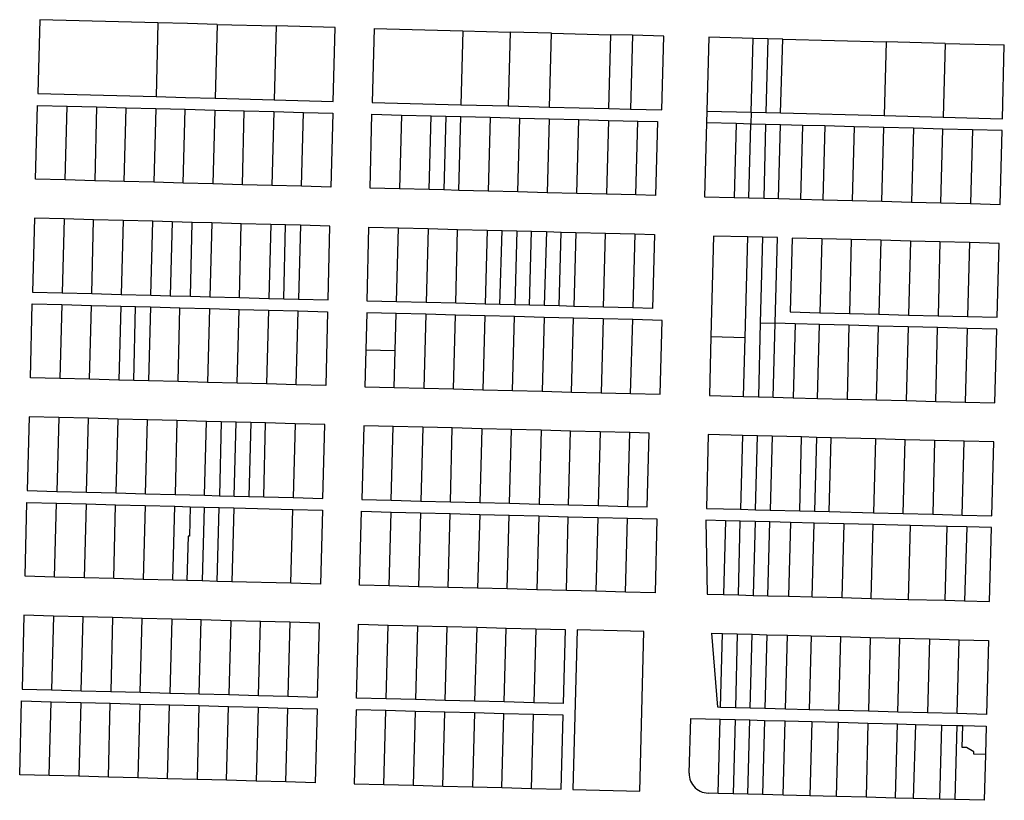
# Model space of a CAD drawing. Units: inches. Extents: x 486468 to 494399, y 5455955 to 5460553.
# Drawn here: x 488520 to 489027, y 5456076 to 5456479 of the extents above; entities that cross this region are included whole.
import ezdxf

# ---------------------------------------------------------------- set-up
doc = ezdxf.new("R2010")
doc.units = ezdxf.units.IN
doc.header["$MEASUREMENT"] = 0
doc.layers.add('ParcelLines', color=10, linetype='Continuous')

msp = doc.modelspace()

# ---------------------------------------------------------------- linework, layer by layer
at = {"layer": 'ParcelLines', "color": 1}
for p, q in [((488530.284, 5456478.779), (488529.285, 5456440.729)), ((488591.184, 5456477.161), (488530.284, 5456478.779)), ((488591.184, 5456477.161), (488590.184, 5456439.111)), ((488621.634, 5456476.351), (488620.634, 5456438.301)), ((488621.634, 5456476.351), (488652.084, 5456475.541)), ((488652.084, 5456475.541), (488651.084, 5456437.491)), ((488682.534, 5456474.731), (488652.084, 5456475.541)), ((488681.534, 5456436.682), (488682.534, 5456474.731)), ((488702.684, 5456474.233), (488701.634, 5456436.133)), ((488702.684, 5456474.233), (488748.334, 5456473.033)), ((488748.334, 5456473.033), (488747.334, 5456434.953)), ((488748.334, 5456473.033), (488772.684, 5456472.403)), ((488772.684, 5456472.403), (488771.684, 5456434.323)), ((488794.033, 5456471.843), (488772.684, 5456472.403)), ((488793.034, 5456433.774), (488794.033, 5456471.843)), ((488794.033, 5456471.843), (488824.483, 5456471.045)), ((488835.733, 5456470.755), (488824.483, 5456471.045)), ((488835.733, 5456470.755), (488834.734, 5456432.695)), ((488851.915, 5456470.329), (488835.733, 5456470.755)), ((488850.865, 5456432.281), (488851.915, 5456470.329)), ((488875.033, 5456469.735), (488874.013, 5456431.685)), ((488897.883, 5456469.145), (488875.033, 5456469.735)), ((488905.483, 5456468.945), (488897.883, 5456469.145)), ((488913.133, 5456468.745), (488905.483, 5456468.945)), ((488912.083, 5456430.696), (488913.133, 5456468.745)), ((488913.133, 5456468.745), (488966.433, 5456467.367)), ((488966.433, 5456467.367), (488965.383, 5456429.317)), ((488996.883, 5456466.577), (488966.433, 5456467.367)), ((488996.883, 5456466.577), (489027.332, 5456465.788)), ((489026.333, 5456427.737), (489027.332, 5456465.788)), ((488529.285, 5456440.729), (488590.184, 5456439.111)), ((488620.634, 5456438.301), (488651.084, 5456437.491)), ((488528.136, 5456396.579), (488529.135, 5456434.629)), ((488529.135, 5456434.629), (488544.335, 5456434.229)), ((488543.336, 5456396.179), (488544.335, 5456434.229)), ((488544.335, 5456434.229), (488559.585, 5456433.82)), ((488559.585, 5456433.82), (488558.586, 5456395.77)), ((488559.585, 5456433.82), (488574.785, 5456433.42)), ((488573.786, 5456395.37), (488574.785, 5456433.42)), ((488574.785, 5456433.42), (488590.035, 5456433.011)), ((488590.035, 5456433.011), (488589.036, 5456394.961)), ((488590.035, 5456433.011), (488605.234, 5456432.611)), ((488651.084, 5456437.491), (488681.534, 5456436.682)), ((488701.634, 5456436.133), (488747.334, 5456434.953)), ((488747.334, 5456434.953), (488771.684, 5456434.323)), ((488771.684, 5456434.323), (488793.034, 5456433.774)), ((488793.034, 5456433.774), (488823.484, 5456432.985)), ((488823.484, 5456432.985), (488834.734, 5456432.695)), ((488834.734, 5456432.695), (488850.865, 5456432.281)), ((488604.236, 5456394.551), (488605.234, 5456432.611)), ((488605.234, 5456432.611), (488620.484, 5456432.201)), ((488620.484, 5456432.201), (488619.486, 5456394.151)), ((488620.484, 5456432.201), (488635.684, 5456431.801)), ((488634.686, 5456393.741), (488635.684, 5456431.801)), ((488635.684, 5456431.801), (488650.934, 5456431.391)), ((488650.934, 5456431.391), (488649.886, 5456393.341)), ((488650.934, 5456431.391), (488666.134, 5456430.981)), ((488665.136, 5456392.931), (488666.134, 5456430.981)), ((488666.134, 5456430.981), (488681.334, 5456430.582)), ((488681.334, 5456430.582), (488680.336, 5456392.532)), ((488700.485, 5456391.982), (488701.484, 5456430.033)), ((488701.484, 5456430.033), (488716.734, 5456429.633)), ((488716.734, 5456429.633), (488715.685, 5456391.593)), ((488716.734, 5456429.633), (488731.934, 5456429.243)), ((488730.935, 5456391.193), (488731.934, 5456429.243)), ((488731.934, 5456429.243), (488739.534, 5456429.053)), ((488739.534, 5456429.053), (488738.535, 5456391.003)), ((488739.534, 5456429.053), (488747.184, 5456428.853)), ((488746.185, 5456390.803), (488747.184, 5456428.853)), ((488747.184, 5456428.853), (488762.384, 5456428.463)), ((488762.384, 5456428.463), (488761.385, 5456390.413)), ((488762.384, 5456428.463), (488777.634, 5456428.063)), ((488776.635, 5456390.013), (488777.634, 5456428.063)), ((488777.634, 5456428.063), (488792.834, 5456427.674)), ((488792.834, 5456427.674), (488791.835, 5456389.624)), ((488792.834, 5456427.674), (488808.084, 5456427.284)), ((488874.013, 5456431.685), (488873.853, 5456425.585)), ((488896.883, 5456431.095), (488896.733, 5456424.995)), ((488896.883, 5456431.095), (488904.483, 5456430.895)), ((488904.483, 5456430.895), (488912.083, 5456430.696)), ((488912.083, 5456430.696), (488965.383, 5456429.317)), ((488965.383, 5456429.317), (488995.883, 5456428.527)), ((488995.883, 5456428.527), (489026.333, 5456427.737)), ((488807.085, 5456389.234), (488808.084, 5456427.284)), ((488808.084, 5456427.284), (488823.334, 5456426.885)), ((488823.334, 5456426.885), (488822.285, 5456388.835)), ((488823.334, 5456426.885), (488838.534, 5456426.495)), ((488838.534, 5456426.495), (488848.583, 5456426.235)), ((488848.583, 5456426.235), (488847.585, 5456388.185)), ((488873.853, 5456425.585), (488872.835, 5456387.535)), ((488896.733, 5456424.995), (488889.083, 5456425.195)), ((488895.685, 5456386.945), (488896.733, 5456424.995)), ((488904.333, 5456424.795), (488896.733, 5456424.995)), ((488911.933, 5456424.596), (488904.333, 5456424.795)), ((488923.383, 5456424.306), (488911.933, 5456424.596)), ((488934.783, 5456424.007), (488923.383, 5456424.306)), ((488950.033, 5456423.617), (488934.783, 5456424.007)), ((488950.033, 5456423.617), (488948.984, 5456385.567)), ((488965.233, 5456423.217), (488950.033, 5456423.617)), ((488964.234, 5456385.167), (488965.233, 5456423.217)), ((488980.483, 5456422.827), (488965.233, 5456423.217)), ((488980.483, 5456422.827), (488979.484, 5456384.767)), ((488995.733, 5456422.427), (488980.483, 5456422.827)), ((488994.684, 5456384.377), (488995.733, 5456422.427)), ((489010.933, 5456422.037), (488995.733, 5456422.427)), ((489010.933, 5456422.037), (489009.934, 5456383.987)), ((489026.183, 5456421.637), (489010.933, 5456422.037)), ((489025.184, 5456383.587), (489026.183, 5456421.637)), ((488543.336, 5456396.179), (488528.136, 5456396.579)), ((488558.586, 5456395.77), (488543.336, 5456396.179)), ((488573.786, 5456395.37), (488558.586, 5456395.77)), ((488589.036, 5456394.961), (488573.786, 5456395.37)), ((488604.236, 5456394.551), (488589.036, 5456394.961)), ((488619.486, 5456394.151), (488604.236, 5456394.551)), ((488634.686, 5456393.741), (488619.486, 5456394.151)), ((488649.886, 5456393.341), (488634.686, 5456393.741)), ((488665.136, 5456392.931), (488649.886, 5456393.341)), ((488680.336, 5456392.532), (488665.136, 5456392.931)), ((488715.685, 5456391.593), (488700.485, 5456391.982)), ((488730.935, 5456391.193), (488715.685, 5456391.593)), ((488738.535, 5456391.003), (488730.935, 5456391.193)), ((488746.185, 5456390.803), (488738.535, 5456391.003)), ((488761.385, 5456390.413), (488746.185, 5456390.803)), ((488776.635, 5456390.013), (488761.385, 5456390.413)), ((488791.835, 5456389.624), (488776.635, 5456390.013)), ((488807.085, 5456389.234), (488791.835, 5456389.624)), ((488822.285, 5456388.835), (488807.085, 5456389.234)), ((488837.535, 5456388.445), (488822.285, 5456388.835)), ((488847.585, 5456388.185), (488837.535, 5456388.445)), ((488872.835, 5456387.535), (488888.085, 5456387.135)), ((488888.085, 5456387.135), (488895.685, 5456386.945)), ((488895.685, 5456386.945), (488903.335, 5456386.746)), ((488903.335, 5456386.746), (488910.935, 5456386.546)), ((488910.935, 5456386.546), (488922.384, 5456386.256)), ((488922.384, 5456386.256), (488933.784, 5456385.956)), ((488933.784, 5456385.956), (488948.984, 5456385.567)), ((488948.984, 5456385.567), (488964.234, 5456385.167)), ((488964.234, 5456385.167), (488979.484, 5456384.767)), ((488979.484, 5456384.767), (488994.684, 5456384.377)), ((488994.684, 5456384.377), (489009.934, 5456383.987)), ((489009.934, 5456383.987), (489025.184, 5456383.587)), ((488527.586, 5456376.479), (488526.586, 5456338.379)), ((488542.836, 5456376.069), (488527.586, 5456376.479)), ((488542.836, 5456376.069), (488541.786, 5456337.98)), ((488558.036, 5456375.67), (488542.836, 5456376.069)), ((488557.036, 5456337.57), (488558.036, 5456375.67)), ((488573.286, 5456375.26), (488558.036, 5456375.67)), ((488573.286, 5456375.26), (488572.236, 5456337.17)), ((488588.486, 5456374.861), (488573.286, 5456375.26)), ((488587.486, 5456336.76), (488588.486, 5456374.861)), ((488598.536, 5456374.591), (488588.486, 5456374.861)), ((488598.536, 5456374.591), (488597.536, 5456336.491)), ((488608.886, 5456374.311), (488598.536, 5456374.591)), ((488607.886, 5456336.221), (488608.886, 5456374.311)), ((488618.936, 5456374.041), (488608.886, 5456374.311)), ((488618.936, 5456374.041), (488617.936, 5456335.951)), ((488634.136, 5456373.641), (488618.936, 5456374.041)), ((488633.136, 5456335.551), (488634.136, 5456373.641)), ((488649.386, 5456373.241), (488634.136, 5456373.641)), ((488649.386, 5456373.241), (488648.386, 5456335.141)), ((488656.986, 5456373.041), (488649.386, 5456373.241)), ((488655.986, 5456334.941), (488656.986, 5456373.041)), ((488664.586, 5456372.841), (488656.986, 5456373.041)), ((488664.586, 5456372.841), (488663.586, 5456334.742)), ((488679.836, 5456372.432), (488664.586, 5456372.841)), ((488678.836, 5456334.332), (488679.836, 5456372.432)), ((488698.936, 5456333.782), (488699.936, 5456371.882)), ((488699.936, 5456371.882), (488715.186, 5456371.493)), ((488714.186, 5456333.393), (488715.186, 5456371.493)), ((488715.186, 5456371.493), (488730.385, 5456371.103)), ((488730.385, 5456371.103), (488729.386, 5456333.003)), ((488730.385, 5456371.103), (488745.635, 5456370.703)), ((488744.636, 5456332.603), (488745.635, 5456370.703)), ((488745.635, 5456370.703), (488760.835, 5456370.313)), ((488760.835, 5456370.313), (488759.836, 5456332.213)), ((488760.835, 5456370.313), (488768.485, 5456370.113)), ((488767.436, 5456332.013), (488768.485, 5456370.113)), ((488768.485, 5456370.113), (488776.085, 5456369.913)), ((488776.085, 5456369.913), (488775.086, 5456331.814)), ((488776.085, 5456369.913), (488783.685, 5456369.724)), ((488782.686, 5456331.614), (488783.685, 5456369.724)), ((488783.685, 5456369.724), (488791.335, 5456369.524)), ((488791.335, 5456369.524), (488790.285, 5456331.424)), ((488791.335, 5456369.524), (488798.935, 5456369.324)), ((488797.935, 5456331.224), (488798.935, 5456369.324)), ((488798.935, 5456369.324), (488806.535, 5456369.124)), ((488806.535, 5456369.124), (488821.785, 5456368.734)), ((488820.735, 5456330.634), (488821.785, 5456368.734)), ((488821.785, 5456368.734), (488836.985, 5456368.345)), ((488836.985, 5456368.345), (488847.035, 5456368.085)), ((488847.035, 5456368.085), (488846.035, 5456329.985)), ((488877.485, 5456367.285), (488876.135, 5456315.485)), ((488895.185, 5456366.825), (488877.485, 5456367.285)), ((488893.795, 5456315.036), (488895.185, 5456366.825)), ((488902.785, 5456366.636), (488895.185, 5456366.825)), ((488902.785, 5456366.636), (488901.605, 5456322.456)), ((488910.385, 5456366.436), (488902.785, 5456366.636)), ((488909.235, 5456322.286), (488910.385, 5456366.436)), ((488917.985, 5456366.236), (488916.985, 5456328.136)), ((488933.235, 5456365.836), (488917.985, 5456366.236)), ((488933.235, 5456365.836), (488932.235, 5456327.746)), ((488948.484, 5456365.447), (488933.235, 5456365.836)), ((488963.684, 5456365.057), (488948.484, 5456365.447)), ((488978.934, 5456364.667), (488963.684, 5456365.057)), ((488994.184, 5456364.277), (488978.934, 5456364.667)), ((489009.384, 5456363.877), (488994.184, 5456364.277)), ((489009.384, 5456363.877), (489008.384, 5456325.787)), ((489024.634, 5456363.487), (489009.384, 5456363.877)), ((489023.634, 5456325.387), (489024.634, 5456363.487)), ((488526.586, 5456338.379), (488541.786, 5456337.98)), ((488541.786, 5456337.98), (488557.036, 5456337.57)), ((488557.036, 5456337.57), (488572.236, 5456337.17)), ((488572.236, 5456337.17), (488587.486, 5456336.76)), ((488587.486, 5456336.76), (488597.536, 5456336.491)), ((488597.536, 5456336.491), (488607.886, 5456336.221)), ((488525.437, 5456294.229), (488526.436, 5456332.329)), ((488526.436, 5456332.329), (488541.636, 5456331.93)), ((488541.636, 5456331.93), (488540.637, 5456293.83)), ((488541.636, 5456331.93), (488556.886, 5456331.52)), ((488555.837, 5456293.43), (488556.886, 5456331.52)), ((488556.886, 5456331.52), (488572.086, 5456331.11)), ((488607.886, 5456336.221), (488617.936, 5456335.951)), ((488617.936, 5456335.951), (488633.136, 5456335.551)), ((488633.136, 5456335.551), (488648.386, 5456335.141)), ((488648.386, 5456335.141), (488655.986, 5456334.941)), ((488655.986, 5456334.941), (488663.586, 5456334.742)), ((488663.586, 5456334.742), (488678.836, 5456334.332)), ((488714.186, 5456333.393), (488698.936, 5456333.782)), ((488729.386, 5456333.003), (488714.186, 5456333.393)), ((488744.636, 5456332.603), (488729.386, 5456333.003)), ((488759.836, 5456332.213), (488744.636, 5456332.603)), ((488767.436, 5456332.013), (488759.836, 5456332.213)), ((488775.086, 5456331.814), (488767.436, 5456332.013)), ((488782.686, 5456331.614), (488775.086, 5456331.814)), ((488790.285, 5456331.424), (488782.686, 5456331.614)), ((488797.935, 5456331.224), (488790.285, 5456331.424)), ((488805.535, 5456331.024), (488797.935, 5456331.224)), ((488572.086, 5456331.11), (488571.087, 5456293.03)), ((488572.086, 5456331.11), (488579.686, 5456330.91)), ((488578.686, 5456292.83), (488579.686, 5456330.91)), ((488579.686, 5456330.91), (488587.336, 5456330.71)), ((488587.336, 5456330.71), (488586.286, 5456292.63)), ((488587.336, 5456330.71), (488602.536, 5456330.311)), ((488601.536, 5456292.231), (488602.536, 5456330.311)), ((488602.536, 5456330.311), (488617.786, 5456329.901)), ((488617.786, 5456329.901), (488616.736, 5456291.831)), ((488617.786, 5456329.901), (488632.986, 5456329.491)), ((488631.986, 5456291.431), (488632.986, 5456329.491)), ((488632.986, 5456329.491), (488648.236, 5456329.081)), ((488648.236, 5456329.081), (488647.186, 5456291.032)), ((488648.236, 5456329.081), (488663.436, 5456328.682)), ((488662.436, 5456290.632), (488663.436, 5456328.682)), ((488663.436, 5456328.682), (488678.636, 5456328.282)), ((488678.636, 5456328.282), (488677.636, 5456290.232)), ((488698.786, 5456327.732), (488698.266, 5456308.682)), ((488713.986, 5456327.342), (488698.786, 5456327.732)), ((488713.486, 5456308.282), (488713.986, 5456327.342)), ((488729.236, 5456326.943), (488713.986, 5456327.342)), ((488729.236, 5456326.943), (488728.236, 5456288.843)), ((488744.436, 5456326.553), (488729.236, 5456326.943)), ((488743.436, 5456288.453), (488744.436, 5456326.553)), ((488759.686, 5456326.153), (488744.436, 5456326.553)), ((488759.686, 5456326.153), (488758.686, 5456288.053)), ((488774.886, 5456325.764), (488759.686, 5456326.153)), ((488820.735, 5456330.634), (488805.535, 5456331.024)), ((488835.985, 5456330.245), (488820.735, 5456330.634)), ((488846.035, 5456329.985), (488835.985, 5456330.245)), ((488916.985, 5456328.136), (488932.235, 5456327.746)), ((488932.235, 5456327.746), (488947.485, 5456327.346)), ((488947.485, 5456327.346), (488962.685, 5456326.957)), ((488962.685, 5456326.957), (488977.935, 5456326.567)), ((488977.935, 5456326.567), (488993.185, 5456326.177)), ((488993.185, 5456326.177), (489008.384, 5456325.787)), ((488773.886, 5456287.664), (488774.886, 5456325.764)), ((488790.136, 5456325.364), (488774.886, 5456325.764)), ((488790.136, 5456325.364), (488789.136, 5456287.264)), ((488805.385, 5456324.964), (488790.136, 5456325.364)), ((488820.585, 5456324.574), (488805.385, 5456324.964)), ((488835.835, 5456324.174), (488820.585, 5456324.574)), ((488834.786, 5456286.084), (488835.835, 5456324.174)), ((488851.035, 5456323.785), (488835.835, 5456324.174)), ((488850.036, 5456285.685), (488851.035, 5456323.785)), ((488901.605, 5456322.456), (488900.585, 5456284.386)), ((488901.605, 5456322.456), (488909.235, 5456322.286)), ((488908.185, 5456284.186), (488909.235, 5456322.286)), ((488919.585, 5456322.016), (488909.235, 5456322.286)), ((488932.035, 5456321.686), (488919.585, 5456322.016)), ((488931.035, 5456283.596), (488932.035, 5456321.686)), ((488947.285, 5456321.286), (488932.035, 5456321.686)), ((488947.285, 5456321.286), (488946.285, 5456283.206)), ((488962.535, 5456320.887), (488947.285, 5456321.286)), ((489008.384, 5456325.787), (489023.634, 5456325.387)), ((488977.735, 5456320.487), (488962.535, 5456320.887)), ((488992.985, 5456320.087), (488977.735, 5456320.487)), ((489008.235, 5456319.687), (488992.985, 5456320.087)), ((489023.434, 5456319.287), (489008.235, 5456319.687)), ((489022.435, 5456281.238), (489023.434, 5456319.287)), ((488876.135, 5456315.485), (488875.335, 5456285.035)), ((488892.985, 5456284.586), (488893.795, 5456315.036)), ((488698.266, 5456308.682), (488697.736, 5456289.632)), ((488698.266, 5456308.682), (488713.486, 5456308.282)), ((488712.986, 5456289.232), (488713.486, 5456308.282)), ((488540.637, 5456293.83), (488525.437, 5456294.229)), ((488555.837, 5456293.43), (488540.637, 5456293.83)), ((488571.087, 5456293.03), (488555.837, 5456293.43)), ((488578.686, 5456292.83), (488571.087, 5456293.03)), ((488586.286, 5456292.63), (488578.686, 5456292.83)), ((488601.536, 5456292.231), (488586.286, 5456292.63)), ((488616.736, 5456291.831), (488601.536, 5456292.231)), ((488631.986, 5456291.431), (488616.736, 5456291.831)), ((488647.186, 5456291.032), (488631.986, 5456291.431)), ((488662.436, 5456290.632), (488647.186, 5456291.032)), ((488677.636, 5456290.232), (488662.436, 5456290.632)), ((488697.736, 5456289.632), (488712.986, 5456289.232)), ((488712.986, 5456289.232), (488728.236, 5456288.843)), ((488728.236, 5456288.843), (488743.436, 5456288.453)), ((488743.436, 5456288.453), (488758.686, 5456288.053)), ((488758.686, 5456288.053), (488773.886, 5456287.664)), ((488773.886, 5456287.664), (488789.136, 5456287.264)), ((488789.136, 5456287.264), (488804.336, 5456286.874)), ((488804.336, 5456286.874), (488819.586, 5456286.474)), ((488819.586, 5456286.474), (488834.786, 5456286.084)), ((488834.786, 5456286.084), (488850.036, 5456285.685)), ((488875.335, 5456285.035), (488892.985, 5456284.586)), ((488892.985, 5456284.586), (488900.585, 5456284.386)), ((488900.585, 5456284.386), (488908.185, 5456284.186)), ((488908.185, 5456284.186), (488918.535, 5456283.916)), ((488918.535, 5456283.916), (488931.035, 5456283.596)), ((488931.035, 5456283.596), (488946.285, 5456283.206)), ((488946.285, 5456283.206), (488961.535, 5456282.816)), ((488961.535, 5456282.816), (488976.735, 5456282.427)), ((488976.735, 5456282.427), (488991.985, 5456282.027)), ((488991.985, 5456282.027), (489007.235, 5456281.627)), ((489007.235, 5456281.627), (489022.435, 5456281.238)), ((488524.887, 5456274.129), (488523.838, 5456236.079)), ((488540.087, 5456273.73), (488524.887, 5456274.129)), ((488540.087, 5456273.73), (488539.088, 5456235.67)), ((488555.337, 5456273.33), (488540.087, 5456273.73)), ((488554.338, 5456235.26), (488555.337, 5456273.33)), ((488570.537, 5456272.93), (488555.337, 5456273.33)), ((488570.537, 5456272.93), (488569.538, 5456234.86)), ((488585.787, 5456272.53), (488570.537, 5456272.93)), ((488584.788, 5456234.45), (488585.787, 5456272.53)), ((488600.987, 5456272.13), (488585.787, 5456272.53)), ((488600.987, 5456272.13), (488599.988, 5456234.05)), ((488616.237, 5456271.731), (488600.987, 5456272.13)), ((488615.238, 5456233.651), (488616.237, 5456271.731)), ((488623.837, 5456271.531), (488616.237, 5456271.731)), ((488623.837, 5456271.531), (488622.838, 5456233.451)), ((488631.437, 5456271.331), (488623.837, 5456271.531)), ((488630.438, 5456233.251), (488631.437, 5456271.331)), ((488639.087, 5456271.131), (488631.437, 5456271.331)), ((488639.087, 5456271.131), (488638.038, 5456233.042)), ((488646.686, 5456270.932), (488639.087, 5456271.131)), ((488645.688, 5456232.842), (488646.686, 5456270.932)), ((488661.886, 5456270.532), (488646.686, 5456270.932)), ((488661.886, 5456270.532), (488660.888, 5456232.442)), ((488677.136, 5456270.132), (488661.886, 5456270.532)), ((488676.138, 5456232.032), (488677.136, 5456270.132)), ((488697.236, 5456269.532), (488696.238, 5456231.482)), ((488712.436, 5456269.142), (488697.236, 5456269.532)), ((488711.438, 5456231.092), (488712.436, 5456269.142)), ((488727.686, 5456268.743), (488712.436, 5456269.142)), ((488727.686, 5456268.743), (488726.688, 5456230.692)), ((488742.886, 5456268.353), (488727.686, 5456268.743)), ((488741.887, 5456230.303), (488742.886, 5456268.353)), ((488758.136, 5456267.963), (488742.886, 5456268.353)), ((488758.136, 5456267.963), (488757.137, 5456229.914)), ((488773.386, 5456267.564), (488758.136, 5456267.963)), ((488772.337, 5456229.514), (488773.386, 5456267.564)), ((488788.586, 5456267.174), (488773.386, 5456267.564)), ((488788.586, 5456267.174), (488787.587, 5456229.124)), ((488803.836, 5456266.784), (488788.586, 5456267.174)), ((488802.787, 5456228.734), (488803.836, 5456266.784)), ((488819.036, 5456266.394), (488803.836, 5456266.784)), ((488834.286, 5456265.994), (488819.036, 5456266.394)), ((488844.336, 5456265.734), (488834.286, 5456265.994)), ((488843.337, 5456227.684), (488844.336, 5456265.734)), ((488874.786, 5456264.935), (488873.787, 5456226.885)), ((488892.436, 5456264.476), (488874.786, 5456264.935)), ((488892.436, 5456264.476), (488891.437, 5456226.436)), ((488900.086, 5456264.286), (488892.436, 5456264.476)), ((488899.087, 5456226.236), (488900.086, 5456264.286)), ((488907.685, 5456264.086), (488900.086, 5456264.286)), ((488907.685, 5456264.086), (488906.687, 5456226.036)), ((488922.885, 5456263.696), (488907.685, 5456264.086)), ((488930.535, 5456263.496), (488922.885, 5456263.696)), ((488938.135, 5456263.296), (488930.535, 5456263.496)), ((488960.985, 5456262.706), (488938.135, 5456263.296)), ((488960.985, 5456262.706), (488959.986, 5456224.656)), ((488976.235, 5456262.317), (488960.985, 5456262.706)), ((488975.236, 5456224.266), (488976.235, 5456262.317)), ((488991.435, 5456261.927), (488976.235, 5456262.317)), ((488991.435, 5456261.927), (488990.436, 5456223.877)), ((489006.685, 5456261.527), (488991.435, 5456261.927)), ((489005.686, 5456223.477), (489006.685, 5456261.527)), ((489021.935, 5456261.138), (489006.685, 5456261.527)), ((489020.885, 5456223.088), (489021.935, 5456261.138)), ((488523.838, 5456236.079), (488539.088, 5456235.67)), ((488539.088, 5456235.67), (488554.338, 5456235.26)), ((488554.338, 5456235.26), (488569.538, 5456234.86)), ((488569.538, 5456234.86), (488584.788, 5456234.45)), ((488522.688, 5456191.93), (488523.688, 5456229.98)), ((488523.688, 5456229.98), (488538.938, 5456229.57)), ((488584.788, 5456234.45), (488599.988, 5456234.05)), ((488599.988, 5456234.05), (488615.238, 5456233.651)), ((488615.238, 5456233.651), (488622.838, 5456233.451)), ((488622.838, 5456233.451), (488630.438, 5456233.251)), ((488630.438, 5456233.251), (488638.038, 5456233.042)), ((488638.038, 5456233.042), (488645.688, 5456232.842)), ((488645.688, 5456232.842), (488660.888, 5456232.442)), ((488660.888, 5456232.442), (488676.138, 5456232.032)), ((488696.238, 5456231.482), (488711.438, 5456231.092)), ((488711.438, 5456231.092), (488726.688, 5456230.692)), ((488726.688, 5456230.692), (488741.887, 5456230.303)), ((488741.887, 5456230.303), (488757.137, 5456229.914)), ((488757.137, 5456229.914), (488772.337, 5456229.514)), ((488537.888, 5456191.53), (488538.938, 5456229.57)), ((488538.938, 5456229.57), (488554.138, 5456229.17)), ((488554.138, 5456229.17), (488553.138, 5456191.12)), ((488554.138, 5456229.17), (488569.388, 5456228.76)), ((488568.388, 5456190.71), (488569.388, 5456228.76)), ((488569.388, 5456228.76), (488584.588, 5456228.36)), ((488584.588, 5456228.36), (488583.588, 5456190.31)), ((488584.588, 5456228.36), (488599.838, 5456227.96)), ((488598.838, 5456189.9), (488599.838, 5456227.96)), ((488599.838, 5456227.96), (488607.738, 5456227.75)), ((488607.738, 5456227.75), (488607.488, 5456212.53)), ((488607.738, 5456227.75), (488615.038, 5456227.551)), ((488615.038, 5456227.551), (488614.038, 5456189.5)), ((488615.038, 5456227.551), (488622.688, 5456227.341)), ((488621.688, 5456189.301), (488622.688, 5456227.341)), ((488622.688, 5456227.341), (488630.288, 5456227.141)), ((488630.288, 5456227.141), (488629.288, 5456189.102)), ((488630.288, 5456227.141), (488660.738, 5456226.332)), ((488659.738, 5456188.292), (488660.738, 5456226.332)), ((488660.738, 5456226.332), (488675.988, 5456225.932)), ((488675.988, 5456225.932), (488674.988, 5456187.882)), ((488695.038, 5456187.332), (488696.038, 5456225.382)), ((488696.038, 5456225.382), (488711.288, 5456224.982)), ((488710.288, 5456186.932), (488711.288, 5456224.982)), ((488711.288, 5456224.982), (488726.488, 5456224.592)), ((488772.337, 5456229.514), (488787.587, 5456229.124)), ((488787.587, 5456229.124), (488802.787, 5456228.734)), ((488802.787, 5456228.734), (488818.037, 5456228.344)), ((488818.037, 5456228.344), (488833.287, 5456227.944)), ((488833.287, 5456227.944), (488843.337, 5456227.684)), ((488873.787, 5456226.885), (488891.437, 5456226.436)), ((488891.437, 5456226.436), (488899.087, 5456226.236)), ((488899.087, 5456226.236), (488906.687, 5456226.036)), ((488906.687, 5456226.036), (488921.937, 5456225.646)), ((488921.937, 5456225.646), (488929.537, 5456225.446)), ((488929.537, 5456225.446), (488937.137, 5456225.246)), ((488937.137, 5456225.246), (488959.986, 5456224.656)), ((488959.986, 5456224.656), (488975.236, 5456224.266)), ((488726.488, 5456224.592), (488725.488, 5456186.542)), ((488726.488, 5456224.592), (488741.738, 5456224.193)), ((488740.738, 5456186.142), (488741.738, 5456224.193)), ((488741.738, 5456224.193), (488756.987, 5456223.804)), ((488756.987, 5456223.804), (488755.938, 5456185.754)), ((488756.987, 5456223.804), (488772.187, 5456223.414)), ((488771.188, 5456185.354), (488772.187, 5456223.414)), ((488772.187, 5456223.414), (488787.437, 5456223.014)), ((488787.437, 5456223.014), (488786.388, 5456184.964)), ((488787.437, 5456223.014), (488802.637, 5456222.624)), ((488801.638, 5456184.574), (488802.637, 5456222.624)), ((488802.637, 5456222.624), (488817.887, 5456222.224)), ((488817.887, 5456222.224), (488816.837, 5456184.184)), ((488817.887, 5456222.224), (488833.087, 5456221.834)), ((488832.087, 5456183.784), (488833.087, 5456221.834)), ((488833.087, 5456221.834), (488848.337, 5456221.434)), ((488848.337, 5456221.434), (488847.337, 5456183.384)), ((488873.587, 5456220.785), (488874.137, 5456182.685)), ((488883.637, 5456220.526), (488873.587, 5456220.785)), ((488891.287, 5456220.326), (488883.637, 5456220.526)), ((488898.887, 5456220.136), (488891.287, 5456220.326)), ((488906.537, 5456219.936), (488898.887, 5456220.136)), ((488917.187, 5456219.656), (488906.537, 5456219.936)), ((488929.387, 5456219.336), (488917.187, 5456219.656)), ((488975.236, 5456224.266), (488990.436, 5456223.877)), ((488990.436, 5456223.877), (489005.686, 5456223.477)), ((489005.686, 5456223.477), (489020.885, 5456223.088)), ((488928.337, 5456181.286), (488929.387, 5456219.336)), ((488944.587, 5456218.946), (488929.387, 5456219.336)), ((488959.837, 5456218.556), (488944.587, 5456218.946)), ((488978.836, 5456218.066), (488959.837, 5456218.556)), ((488997.886, 5456217.577), (488978.836, 5456218.066)), ((488996.887, 5456179.527), (488997.886, 5456217.577)), ((489007.936, 5456217.317), (488997.886, 5456217.577)), ((489020.736, 5456216.988), (489007.936, 5456217.317)), ((489019.736, 5456178.938), (489020.736, 5456216.988)), ((488606.738, 5456212.53), (488606.138, 5456189.71)), ((488607.488, 5456212.53), (488606.738, 5456212.53)), ((488537.888, 5456191.53), (488522.688, 5456191.93)), ((488553.138, 5456191.12), (488537.888, 5456191.53)), ((488568.388, 5456190.71), (488553.138, 5456191.12)), ((488583.588, 5456190.31), (488568.388, 5456190.71)), ((488598.838, 5456189.9), (488583.588, 5456190.31)), ((488606.138, 5456189.71), (488598.838, 5456189.9)), ((488614.038, 5456189.5), (488606.138, 5456189.71)), ((488621.688, 5456189.301), (488614.038, 5456189.5)), ((488629.288, 5456189.102), (488621.688, 5456189.301)), ((488659.738, 5456188.292), (488629.288, 5456189.102)), ((488674.988, 5456187.882), (488659.738, 5456188.292)), ((488710.288, 5456186.932), (488695.038, 5456187.332)), ((488725.488, 5456186.542), (488710.288, 5456186.932)), ((488740.738, 5456186.142), (488725.488, 5456186.542)), ((488755.938, 5456185.754), (488740.738, 5456186.142)), ((488771.188, 5456185.354), (488755.938, 5456185.754)), ((488786.388, 5456184.964), (488771.188, 5456185.354)), ((488801.638, 5456184.574), (488786.388, 5456184.964)), ((488816.837, 5456184.184), (488801.638, 5456184.574)), ((488832.087, 5456183.784), (488816.837, 5456184.184)), ((488847.337, 5456183.384), (488832.087, 5456183.784)), ((488874.137, 5456182.685), (488882.637, 5456182.466)), ((488882.637, 5456182.466), (488890.287, 5456182.266)), ((488890.287, 5456182.266), (488897.887, 5456182.076)), ((488897.887, 5456182.076), (488905.487, 5456181.876)), ((488905.487, 5456181.876), (488916.137, 5456181.606)), ((488916.137, 5456181.606), (488928.337, 5456181.286)), ((488928.337, 5456181.286), (488943.587, 5456180.896)), ((488943.587, 5456180.896), (488958.787, 5456180.506)), ((488958.787, 5456180.506), (488977.837, 5456180.016)), ((488977.837, 5456180.016), (488996.887, 5456179.527)), ((488996.887, 5456179.527), (489006.887, 5456179.268)), ((489006.887, 5456179.268), (489019.736, 5456178.938)), ((488522.138, 5456171.83), (488521.14, 5456133.73)), ((488537.388, 5456171.43), (488522.138, 5456171.83)), ((488537.388, 5456171.43), (488536.34, 5456133.33)), ((488552.588, 5456171.03), (488537.388, 5456171.43)), ((488551.59, 5456132.92), (488552.588, 5456171.03)), ((488567.838, 5456170.62), (488552.588, 5456171.03)), ((488567.838, 5456170.62), (488566.84, 5456132.52)), ((488583.038, 5456170.22), (488567.838, 5456170.62)), ((488582.04, 5456132.12), (488583.038, 5456170.22)), ((488598.288, 5456169.81), (488583.038, 5456170.22)), ((488598.288, 5456169.81), (488597.29, 5456131.71)), ((488613.538, 5456169.4), (488598.288, 5456169.81)), ((488612.49, 5456131.311), (488613.538, 5456169.4)), ((488628.738, 5456169.002), (488613.538, 5456169.4)), ((488628.738, 5456169.002), (488627.74, 5456130.902)), ((488643.988, 5456168.592), (488628.738, 5456169.002)), ((488642.99, 5456130.492), (488643.988, 5456168.592)), ((488659.188, 5456168.192), (488643.988, 5456168.592)), ((488659.188, 5456168.192), (488658.189, 5456130.092)), ((488674.438, 5456167.782), (488659.188, 5456168.192)), ((488673.439, 5456129.682), (488674.438, 5456167.782)), ((488693.489, 5456129.132), (488694.488, 5456167.182)), ((488694.488, 5456167.182), (488709.738, 5456166.792)), ((488708.739, 5456128.732), (488709.738, 5456166.792)), ((488709.738, 5456166.792), (488724.938, 5456166.392)), ((488724.938, 5456166.392), (488723.939, 5456128.332)), ((488724.938, 5456166.392), (488740.188, 5456166.003)), ((488739.189, 5456127.933), (488740.188, 5456166.003)), ((488740.188, 5456166.003), (488755.438, 5456165.614)), ((488755.438, 5456165.614), (488754.389, 5456127.534)), ((488755.438, 5456165.614), (488770.638, 5456165.224)), ((488769.639, 5456127.134), (488770.638, 5456165.224)), ((488770.638, 5456165.224), (488785.888, 5456164.824)), ((488785.888, 5456164.824), (488784.839, 5456126.734)), ((488785.888, 5456164.824), (488801.088, 5456164.434)), ((488801.088, 5456164.434), (488800.089, 5456126.334)), ((488807.188, 5456164.284), (488804.989, 5456081.984)), ((488841.588, 5456163.384), (488807.188, 5456164.284)), ((488839.439, 5456081.084), (488841.588, 5456163.384)), ((488879.639, 5456124.386), (488876.637, 5456162.536)), ((488876.637, 5456162.536), (488882.137, 5456162.396)), ((488882.137, 5456162.396), (488889.737, 5456162.196)), ((488889.737, 5456162.196), (488897.337, 5456161.996)), ((488897.337, 5456161.996), (488904.937, 5456161.796)), ((488904.937, 5456161.796), (488915.637, 5456161.516)), ((488915.637, 5456161.516), (488927.787, 5456161.206)), ((488927.787, 5456161.206), (488943.037, 5456160.806)), ((488943.037, 5456160.806), (488958.287, 5456160.406)), ((488958.287, 5456160.406), (488973.487, 5456160.016)), ((488973.487, 5456160.016), (488988.737, 5456159.616)), ((488988.737, 5456159.616), (489003.987, 5456159.228)), ((489002.988, 5456121.138), (489003.987, 5456159.228)), ((489003.987, 5456159.228), (489019.187, 5456158.838)), ((489019.187, 5456158.838), (489018.188, 5456120.738)), ((488521.14, 5456133.73), (488536.34, 5456133.33)), ((488536.34, 5456133.33), (488551.59, 5456132.92)), ((488551.59, 5456132.92), (488566.84, 5456132.52)), ((488566.84, 5456132.52), (488582.04, 5456132.12)), ((488582.04, 5456132.12), (488597.29, 5456131.71)), ((488597.29, 5456131.71), (488612.49, 5456131.311)), ((488612.49, 5456131.311), (488627.74, 5456130.902)), ((488627.74, 5456130.902), (488642.99, 5456130.492)), ((488642.99, 5456130.492), (488658.189, 5456130.092)), ((488658.189, 5456130.092), (488673.439, 5456129.682)), ((488708.739, 5456128.732), (488693.489, 5456129.132)), ((488723.939, 5456128.332), (488708.739, 5456128.732)), ((488739.189, 5456127.933), (488723.939, 5456128.332)), ((488519.94, 5456089.63), (488520.94, 5456127.68)), ((488520.94, 5456127.68), (488536.19, 5456127.27)), ((488535.19, 5456089.22), (488536.19, 5456127.27)), ((488536.19, 5456127.27), (488551.44, 5456126.86)), ((488551.44, 5456126.86), (488550.39, 5456088.81)), ((488551.44, 5456126.86), (488566.64, 5456126.45)), ((488565.64, 5456088.4), (488566.64, 5456126.45)), ((488566.64, 5456126.45), (488581.89, 5456126.04)), ((488581.89, 5456126.04), (488580.89, 5456087.99)), ((488581.89, 5456126.04), (488597.14, 5456125.63)), ((488596.09, 5456087.581), (488597.14, 5456125.63)), ((488597.14, 5456125.63), (488612.34, 5456125.221)), ((488612.34, 5456125.221), (488611.34, 5456087.172)), ((488612.34, 5456125.221), (488627.59, 5456124.812)), ((488626.59, 5456086.762), (488627.59, 5456124.812)), ((488627.59, 5456124.812), (488642.79, 5456124.402)), ((488642.79, 5456124.402), (488641.79, 5456086.352)), ((488642.79, 5456124.402), (488658.04, 5456123.992)), ((488657.04, 5456085.942), (488658.04, 5456123.992)), ((488658.04, 5456123.992), (488673.289, 5456123.582)), ((488673.289, 5456123.582), (488672.24, 5456085.532)), ((488754.389, 5456127.534), (488739.189, 5456127.933)), ((488769.639, 5456127.134), (488754.389, 5456127.534)), ((488784.839, 5456126.734), (488769.639, 5456127.134)), ((488800.089, 5456126.334), (488784.839, 5456126.734)), ((488881.139, 5456124.346), (488879.639, 5456124.386)), ((488888.739, 5456124.146), (488881.139, 5456124.346)), ((488896.338, 5456123.946), (488888.739, 5456124.146)), ((488903.988, 5456123.746), (488896.338, 5456123.946)), ((488914.638, 5456123.466), (488903.988, 5456123.746)), ((488926.838, 5456123.146), (488914.638, 5456123.466)), ((488693.339, 5456123.032), (488692.29, 5456084.982)), ((488708.539, 5456122.642), (488693.339, 5456123.032)), ((488707.54, 5456084.582), (488708.539, 5456122.642)), ((488723.789, 5456122.253), (488708.539, 5456122.642)), ((488723.789, 5456122.253), (488722.79, 5456084.183)), ((488738.989, 5456121.863), (488723.789, 5456122.253)), ((488737.989, 5456083.784), (488738.989, 5456121.863)), ((488754.239, 5456121.464), (488738.989, 5456121.863)), ((488754.239, 5456121.464), (488753.239, 5456083.384)), ((488769.489, 5456121.074), (488754.239, 5456121.464)), ((488768.439, 5456082.984), (488769.489, 5456121.074)), ((488784.689, 5456120.684), (488769.489, 5456121.074)), ((488783.689, 5456082.584), (488784.689, 5456120.684)), ((488799.939, 5456120.284), (488784.689, 5456120.684)), ((488798.889, 5456082.184), (488799.939, 5456120.284)), ((488864.939, 5456090.486), (488865.739, 5456118.635)), ((488865.739, 5456118.635), (488880.989, 5456118.236)), ((488880.989, 5456118.236), (488888.589, 5456118.036)), ((488942.038, 5456122.746), (488926.838, 5456123.146)), ((488957.288, 5456122.336), (488942.038, 5456122.746)), ((488972.488, 5456121.936), (488957.288, 5456122.336)), ((488987.738, 5456121.536), (488972.488, 5456121.936)), ((489002.988, 5456121.138), (488987.738, 5456121.536)), ((489018.188, 5456120.738), (489002.988, 5456121.138)), ((488888.589, 5456118.036), (488896.189, 5456117.836)), ((488896.189, 5456117.836), (488903.788, 5456117.636)), ((488903.788, 5456117.636), (488914.488, 5456117.356)), ((488914.488, 5456117.356), (488928.188, 5456116.996)), ((488928.188, 5456116.996), (488941.888, 5456116.636)), ((488941.888, 5456116.636), (488957.088, 5456116.236)), ((488957.088, 5456116.236), (488972.338, 5456115.836)), ((488972.338, 5456115.836), (488981.488, 5456115.596)), ((488981.488, 5456115.596), (488980.438, 5456077.386)), ((488981.488, 5456115.596), (488995.188, 5456115.238)), ((488994.188, 5456077.038), (488995.188, 5456115.238)), ((488995.188, 5456115.238), (489002.788, 5456115.038)), ((489002.788, 5456115.038), (489001.788, 5456076.838)), ((489002.788, 5456115.038), (489005.986, 5456114.954)), ((489005.691, 5456103.68), (489005.986, 5456114.954)), ((489005.986, 5456114.954), (489018.038, 5456114.638)), ((489018.038, 5456114.638), (489017.655, 5456100.019)), ((489007.925, 5456103.621), (489005.691, 5456103.68)), ((489011.593, 5456101.398), (489007.925, 5456103.621)), ((489011.561, 5456100.179), (489011.593, 5456101.398)), ((489017.655, 5456100.019), (489011.561, 5456100.179)), ((489017.655, 5456100.019), (489017.038, 5456076.438)), ((488535.19, 5456089.22), (488519.94, 5456089.63)), ((488550.39, 5456088.81), (488535.19, 5456089.22)), ((488565.64, 5456088.4), (488550.39, 5456088.81)), ((488580.89, 5456087.99), (488565.64, 5456088.4)), ((488596.09, 5456087.581), (488580.89, 5456087.99)), ((488611.34, 5456087.172), (488596.09, 5456087.581)), ((488626.59, 5456086.762), (488611.34, 5456087.172)), ((488641.79, 5456086.352), (488626.59, 5456086.762)), ((488657.04, 5456085.942), (488641.79, 5456086.352)), ((488672.24, 5456085.532), (488657.04, 5456085.942)), ((488692.29, 5456084.982), (488707.54, 5456084.582)), ((488707.54, 5456084.582), (488722.79, 5456084.183)), ((488722.79, 5456084.183), (488737.989, 5456083.784)), ((488737.989, 5456083.784), (488753.239, 5456083.384)), ((488753.239, 5456083.384), (488768.439, 5456082.984)), ((488768.439, 5456082.984), (488783.689, 5456082.584)), ((488783.689, 5456082.584), (488798.889, 5456082.184)), ((488804.989, 5456081.984), (488839.439, 5456081.084)), ((488879.939, 5456079.996), (488874.739, 5456080.136)), ((488887.539, 5456079.796), (488879.939, 5456079.996)), ((488895.139, 5456079.596), (488887.539, 5456079.796)), ((488902.739, 5456079.396), (488895.139, 5456079.596)), ((488913.439, 5456079.126), (488902.739, 5456079.396)), ((488927.139, 5456078.766), (488913.439, 5456079.126)), ((488940.838, 5456078.416), (488927.139, 5456078.766)), ((488956.088, 5456078.016), (488940.838, 5456078.416)), ((488971.288, 5456077.626), (488956.088, 5456078.016)), ((488980.438, 5456077.386), (488971.288, 5456077.626)), ((488994.188, 5456077.038), (488980.438, 5456077.386)), ((489001.788, 5456076.838), (488994.188, 5456077.038)), ((489017.038, 5456076.438), (489001.788, 5456076.838))]:
    msp.add_line(p, q, dxfattribs=at)
for points in [[(488621.634, 5456476.351), (488606.434, 5456476.751), (488591.184, 5456477.161)], [(488823.484, 5456432.985), (488824.483, 5456471.035), (488824.483, 5456471.045)], [(488896.883, 5456431.095), (488897.883, 5456469.135), (488897.883, 5456469.145)], [(488905.483, 5456468.945), (488905.483, 5456468.935), (488904.483, 5456430.895)], [(488996.883, 5456466.577), (488995.883, 5456428.537), (488995.883, 5456428.527)], [(488590.184, 5456439.111), (488605.384, 5456438.711), (488620.634, 5456438.301)], [(488874.013, 5456431.685), (488874.033, 5456431.685), (488896.883, 5456431.095)], [(488837.535, 5456388.445), (488838.534, 5456426.485), (488838.534, 5456426.495)], [(488889.083, 5456425.195), (488873.883, 5456425.585), (488873.853, 5456425.585)], [(488889.083, 5456425.195), (488889.083, 5456425.185), (488888.085, 5456387.135)], [(488904.333, 5456424.795), (488904.333, 5456424.785), (488903.335, 5456386.746)], [(488910.935, 5456386.546), (488911.933, 5456424.586), (488911.933, 5456424.596)], [(488923.383, 5456424.306), (488923.383, 5456424.286), (488922.384, 5456386.256)], [(488934.783, 5456424.007), (488934.783, 5456423.987), (488933.784, 5456385.956)], [(488806.535, 5456369.124), (488805.535, 5456331.034), (488805.535, 5456331.024)], [(488836.985, 5456368.345), (488836.985, 5456368.335), (488835.985, 5456330.245)], [(488948.484, 5456365.447), (488948.484, 5456365.437), (488947.485, 5456327.346)], [(488963.684, 5456365.057), (488962.685, 5456326.987), (488962.685, 5456326.957)], [(488978.934, 5456364.667), (488977.935, 5456326.587), (488977.935, 5456326.567)], [(488994.184, 5456364.277), (488993.185, 5456326.187), (488993.185, 5456326.177)], [(488804.336, 5456286.874), (488804.336, 5456286.884), (488805.385, 5456324.934), (488805.385, 5456324.964)], [(488820.585, 5456324.574), (488819.586, 5456286.484), (488819.586, 5456286.474)], [(488919.585, 5456322.016), (488919.585, 5456321.986), (488918.535, 5456283.936), (488918.535, 5456283.916)], [(488961.535, 5456282.816), (488961.535, 5456282.836), (488962.535, 5456320.887)], [(488977.735, 5456320.487), (488976.735, 5456282.437), (488976.735, 5456282.427)], [(488991.985, 5456282.027), (488991.985, 5456282.037), (488992.985, 5456320.087)], [(489008.235, 5456319.687), (489007.235, 5456281.637), (489007.235, 5456281.627)], [(488876.135, 5456315.485), (488893.785, 5456315.036), (488893.795, 5456315.036)], [(488819.036, 5456266.394), (488819.036, 5456266.384), (488818.037, 5456228.344)], [(488833.287, 5456227.944), (488834.286, 5456265.984), (488834.286, 5456265.994)], [(488921.937, 5456225.646), (488922.885, 5456263.686), (488922.885, 5456263.696)], [(488930.535, 5456263.496), (488930.535, 5456263.486), (488929.537, 5456225.446)], [(488937.137, 5456225.246), (488938.135, 5456263.286), (488938.135, 5456263.296)], [(488883.637, 5456220.526), (488882.637, 5456182.486), (488882.637, 5456182.466)], [(488890.287, 5456182.266), (488890.287, 5456182.286), (488891.287, 5456220.326)], [(488898.887, 5456220.136), (488897.887, 5456182.086), (488897.887, 5456182.076)], [(488905.487, 5456181.876), (488905.487, 5456181.886), (488906.537, 5456219.936)], [(488917.187, 5456219.656), (488917.187, 5456219.636), (488916.137, 5456181.606)], [(488944.587, 5456218.946), (488944.587, 5456218.936), (488943.587, 5456180.896)], [(488958.787, 5456180.506), (488959.837, 5456218.536), (488959.837, 5456218.556)], [(488978.836, 5456218.066), (488978.836, 5456218.036), (488977.837, 5456180.016)], [(489007.936, 5456217.317), (489007.936, 5456217.287), (489006.887, 5456179.268)], [(488881.139, 5456124.346), (488882.137, 5456162.386), (488882.137, 5456162.396)], [(488889.737, 5456162.196), (488889.737, 5456162.186), (488888.739, 5456124.146)], [(488896.338, 5456123.946), (488897.337, 5456161.986), (488897.337, 5456161.996)], [(488904.937, 5456161.796), (488904.937, 5456161.786), (488903.988, 5456123.746)], [(488914.638, 5456123.466), (488915.637, 5456161.486), (488915.637, 5456161.516)], [(488927.787, 5456161.206), (488927.787, 5456161.186), (488926.838, 5456123.146)], [(488942.038, 5456122.746), (488943.037, 5456160.786), (488943.037, 5456160.806)], [(488958.287, 5456160.406), (488958.287, 5456160.386), (488957.288, 5456122.336)], [(488972.488, 5456121.936), (488973.487, 5456159.986), (488973.487, 5456160.016)], [(488988.737, 5456159.616), (488988.737, 5456159.586), (488987.738, 5456121.536)], [(488879.939, 5456079.996), (488879.939, 5456080.036), (488880.989, 5456118.236)], [(488888.589, 5456118.036), (488887.539, 5456079.836), (488887.539, 5456079.796)], [(488895.139, 5456079.596), (488895.139, 5456079.636), (488896.189, 5456117.836)], [(488903.788, 5456117.636), (488902.739, 5456079.436), (488902.739, 5456079.396)], [(488913.439, 5456079.126), (488913.439, 5456079.136), (488914.488, 5456117.356)], [(488928.188, 5456116.996), (488928.188, 5456116.986), (488927.139, 5456078.786), (488927.139, 5456078.766)], [(488940.838, 5456078.416), (488940.838, 5456078.436), (488941.888, 5456116.636)], [(488957.088, 5456116.236), (488956.088, 5456078.036), (488956.088, 5456078.016)], [(488971.288, 5456077.626), (488971.288, 5456077.636), (488972.338, 5456115.836)], [(488864.939, 5456090.486), (488864.969, 5456089.436), (488865.099, 5456088.386), (488865.349, 5456087.356), (488865.699, 5456086.366), (488866.149, 5456085.406), (488866.699, 5456084.506), (488867.339, 5456083.676), (488868.069, 5456082.906), (488868.869, 5456082.216), (488869.739, 5456081.626), (488870.669, 5456081.116), (488871.639, 5456080.716), (488872.649, 5456080.416), (488873.689, 5456080.216), (488874.739, 5456080.136)]]:
    msp.add_lwpolyline(points, dxfattribs=at)

doc.saveas('drawing.dxf')
